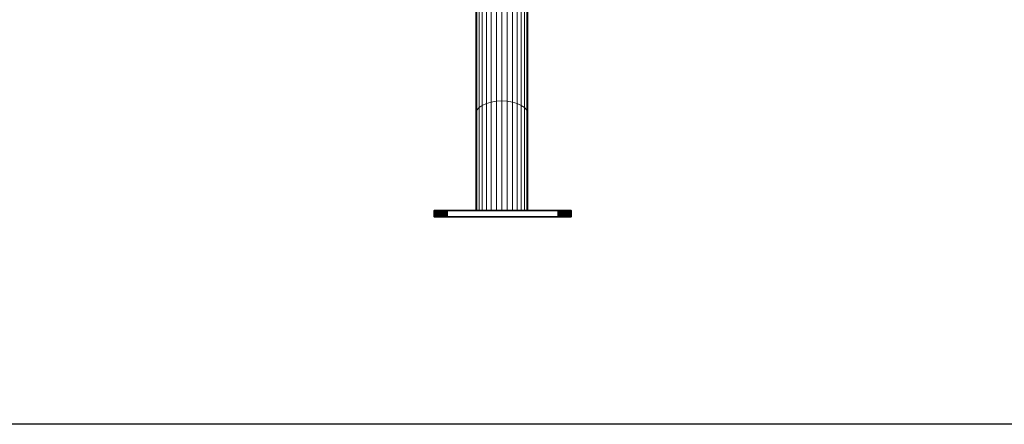
# Model space of a CAD drawing. Units: millimetres. Extents: x -1105 to 5615, y -2178 to 2574.
# Drawn here: x 1682 to 3111, y 79 to 666 of the extents above; entities that cross this region are included whole.
import ezdxf

# ---------------------------------------------------------------- set-up
doc = ezdxf.new("R2010")
doc.units = ezdxf.units.MM

# ---------------------------------------------------------------- blocks, each defined once
blk = doc.blocks.new('30016_DWG-436139-East')
at = {"lineweight": 9}
for p, q in [((-23.6, 164.4), (-23.6, 316.8)), ((-16.7, 166.5), (-16.7, 319)), ((-9.1, 167.7), (-9.1, 320.4)), ((-1.2, 168.2), (-1.2, 320.9)), ((6.7, 167.7), (6.7, 320.4)), ((14.2, 166.5), (14.2, 319)), ((21.1, 164.4), (21.1, 316.8)), ((-39, 150.6), (-39, 301.7)), ((-37.4, 154.6), (-37.4, 306.1)), ((-34.2, 158.4), (-34.2, 310.2)), ((-29.5, 161.7), (-29.5, 313.8)), ((27, 161.7), (27, 313.8)), ((31.7, 158.4), (31.7, 310.2)), ((34.9, 154.6), (34.9, 306.1)), ((36.5, 150.6), (36.5, 301.7)), ((-34.2, 158.4), (-37.4, 154.6)), ((-29.5, 161.7), (-34.2, 158.4)), ((-34.2, 158.4), (-34.2, 9.6)), ((-23.6, 164.4), (-29.5, 161.7)), ((-29.5, 161.7), (-29.5, 9.6)), ((-16.7, 166.5), (-23.6, 164.4)), ((-23.6, 164.4), (-23.6, 9.6)), ((-9.1, 167.7), (-16.7, 166.5)), ((-16.7, 166.5), (-16.7, 9.6)), ((-9.1, 167.7), (-1.2, 168.2)), ((-9.1, 167.7), (-9.1, 9.6)), ((-1.2, 9.6), (-1.2, 168.2)), ((-1.2, 168.2), (6.7, 167.7)), ((14.2, 166.5), (6.7, 167.7)), ((6.7, 167.7), (6.7, 9.6)), ((21.1, 164.4), (14.2, 166.5)), ((14.2, 166.5), (14.2, 9.6)), ((27, 161.7), (21.1, 164.4)), ((21.1, 164.4), (21.1, 9.6)), ((31.7, 158.4), (27, 161.7)), ((27, 161.7), (27, 9.6)), ((34.9, 154.6), (31.7, 158.4)), ((31.7, 158.4), (31.7, 9.6)), ((-37.4, 154.6), (-39, 150.6)), ((-39, 150.6), (-39, 9.6)), ((-37.4, 154.6), (-37.4, 9.6)), ((36.5, 150.6), (34.9, 154.6)), ((34.9, 154.6), (34.9, 9.6)), ((36.5, 150.6), (36.5, 9.6)), ((-99, 9.6), (-100, 8.6)), ((-100, 8.6), (-99, 9.6)), ((-99, 9.6), (-100, 8.6)), ((-100, 8.6), (-99, 9.6)), ((-99, 9.6), (-100, 8.6)), ((-99, 9.6), (-100, 8.6)), ((-99, 9.6), (-100, 8.6)), ((-99, 9.6), (-100, 8.6)), ((-100, 8.6), (-100, 0.6)), ((-100, 8.6), (-100, 8.6)), ((-100, 8.6), (-100, 8.6)), ((-100, 8.6), (-100, 8.6)), ((-100, 8.6), (-100, 8.6)), ((-99.9, 8.6), (-100, 8.6)), ((-100, 8.6), (-100, 0.6)), ((-100, 0.6), (-99, -0.4)), ((-100, 0.6), (-99, -0.4)), ((-100, 0.6), (-99, -0.4)), ((-100, 0.6), (-99, -0.4)), ((-100, 0.6), (-100, 0.6)), ((-100, 0.6), (-100, 0.6)), ((-100, 0.6), (-99, -0.4)), ((-100, 0.6), (-99, -0.4)), ((-100, 0.6), (-100, 0.6)), ((-100, 0.6), (-100, 0.6)), ((-100, 0.6), (-99, -0.4)), ((-99.9, 0.6), (-100, 0.6)), ((-100, 0.6), (-99, -0.4)), ((-98.9, 9.6), (-99.9, 8.6)), ((-98.9, 9.6), (-99.9, 8.6)), ((-98.9, 9.6), (-99.9, 8.6)), ((-98.9, 9.6), (-99.9, 8.6)), ((-99.8, 8.6), (-99.9, 8.6)), ((-99.9, 8.6), (-99.9, 0.6)), ((-99.9, 0.6), (-98.9, -0.4)), ((-99.9, 0.6), (-98.9, -0.4)), ((-99.9, 0.6), (-98.9, -0.4)), ((-99.8, 0.6), (-99.9, 0.6)), ((-99.9, 0.6), (-98.9, -0.4)), ((-98.8, 9.6), (-99.8, 8.6)), ((-98.8, 9.6), (-99.8, 8.6)), ((-98.8, 9.6), (-99.8, 8.6)), ((-98.8, 9.6), (-99.8, 8.6)), ((-99.6, 8.6), (-99.8, 8.6)), ((-99.8, 8.6), (-99.8, 0.6)), ((-99.8, 0.6), (-98.8, -0.4)), ((-99.8, 0.6), (-98.8, -0.4)), ((-99.8, 0.6), (-98.8, -0.4)), ((-99.6, 0.6), (-99.8, 0.6)), ((-99.8, 0.6), (-98.8, -0.4)), ((-98.6, 9.6), (-99.6, 8.6)), ((-98.6, 9.6), (-99.6, 8.6)), ((-98.6, 9.6), (-99.6, 8.6)), ((-98.6, 9.6), (-99.6, 8.6)), ((-99.4, 8.6), (-99.6, 8.6)), ((-99.6, 8.6), (-99.6, 0.6)), ((-99.6, 0.6), (-98.6, -0.4)), ((-99.6, 0.6), (-98.6, -0.4)), ((-99.6, 0.6), (-98.6, -0.4)), ((-99.4, 0.6), (-99.6, 0.6)), ((-99.6, 0.6), (-98.6, -0.4)), ((-98.4, 9.6), (-99.4, 8.6)), ((-98.4, 9.6), (-99.4, 8.6)), ((-98.4, 9.6), (-99.4, 8.6)), ((-98.4, 9.6), (-99.4, 8.6)), ((-99.1, 8.6), (-99.4, 8.6)), ((-99.4, 8.6), (-99.4, 0.6)), ((-99.4, 0.6), (-98.4, -0.4)), ((-99.4, 0.6), (-98.4, -0.4)), ((-99.4, 0.6), (-98.4, -0.4)), ((-99.1, 0.6), (-99.4, 0.6)), ((-99.4, 0.6), (-98.4, -0.4)), ((-98.1, 9.6), (-99.1, 8.6)), ((-98.1, 9.6), (-99.1, 8.6)), ((-98.1, 9.6), (-99.1, 8.6)), ((-98.1, 9.6), (-99.1, 8.6)), ((-98.8, 8.6), (-99.1, 8.6)), ((-99.1, 8.6), (-99.1, 0.6)), ((-99.1, 0.6), (-98.1, -0.4)), ((-99.1, 0.6), (-98.1, -0.4)), ((-99.1, 0.6), (-98.1, -0.4)), ((-98.8, 0.6), (-99.1, 0.6)), ((-99.1, 0.6), (-98.1, -0.4)), ((-97.8, 9.6), (-99, 9.6)), ((-97.8, 9.6), (-99, 9.6)), ((-99, 9.6), (-99, 9.6)), ((-99, 9.6), (-99, 9.6)), ((-99, 9.6), (-98.9, 9.6)), ((-98.9, 9.6), (-99, 9.6)), ((-97.8, 9.6), (-99, 9.6)), ((-97.8, 9.6), (-99, 9.6)), ((-99, 9.6), (-99, 9.6)), ((-99, 9.6), (-99, 9.6)), ((-99, 9.6), (-98.9, 9.6)), ((-98.9, 9.6), (-99, 9.6)), ((-98.9, 9.6), (-98.8, 9.6)), ((-98.8, 9.6), (-98.9, 9.6)), ((-98.9, 9.6), (-98.8, 9.6)), ((-98.8, 9.6), (-98.9, 9.6)), ((-98.8, 9.6), (-98.6, 9.6)), ((-98.6, 9.6), (-98.8, 9.6)), ((-98.8, 9.6), (-98.6, 9.6)), ((-98.6, 9.6), (-98.8, 9.6)), ((-97.8, 9.6), (-98.8, 8.6)), ((-98.4, 8.6), (-98.8, 8.6)), ((-98.8, 8.6), (-98.8, 0.6)), ((-98.4, 0.6), (-98.8, 0.6)), ((-98.8, 0.6), (-97.8, -0.4)), ((-98.6, 9.6), (-98.4, 9.6)), ((-98.4, 9.6), (-98.6, 9.6)), ((-98.6, 9.6), (-98.4, 9.6)), ((-98.4, 9.6), (-98.6, 9.6)), ((-98.4, 9.6), (-98.1, 9.6)), ((-98.1, 9.6), (-98.4, 9.6)), ((-98.4, 9.6), (-98.1, 9.6)), ((-98.1, 9.6), (-98.4, 9.6)), ((-97.5, 9.6), (-98.4, 8.6)), ((-98, 8.6), (-98.4, 8.6)), ((-98.4, 8.6), (-98.4, 0.6)), ((-98, 0.6), (-98.4, 0.6)), ((-98.4, 0.6), (-97.5, -0.4)), ((-98.1, 9.6), (-97.8, 9.6)), ((-97.8, 9.6), (-98.1, 9.6)), ((-98.1, 9.6), (-97.8, 9.6)), ((-97.8, 9.6), (-98.1, 9.6)), ((-97.1, 9.6), (-98, 8.6)), ((-97.6, 8.6), (-98, 8.6)), ((-98, 8.6), (-98, 0.6)), ((-97.6, 0.6), (-98, 0.6)), ((-98, 0.6), (-97.1, -0.4)), ((-97.5, 9.6), (-97.8, 9.6)), ((-96.7, 9.6), (-97.6, 8.6)), ((-97.1, 8.6), (-97.6, 8.6)), ((-97.6, 8.6), (-97.6, 0.6)), ((-97.1, 0.6), (-97.6, 0.6)), ((-97.6, 0.6), (-96.7, -0.4)), ((-97.1, 9.6), (-97.5, 9.6)), ((-96.7, 9.6), (-97.1, 9.6)), ((-96.2, 9.6), (-97.1, 8.6)), ((-96.6, 8.6), (-97.1, 8.6)), ((-97.1, 8.6), (-97.1, 0.6)), ((-96.6, 0.6), (-97.1, 0.6)), ((-97.1, 0.6), (-96.2, -0.4)), ((-96.2, 9.6), (-96.7, 9.6)), ((-95.8, 9.6), (-96.6, 8.6)), ((-96, 8.6), (-96.6, 8.6)), ((-96.6, 8.6), (-96.6, 0.6)), ((-96, 0.6), (-96.6, 0.6)), ((-96.6, 0.6), (-95.8, -0.4)), ((-95.8, 9.6), (-96.2, 9.6)), ((-95.2, 9.6), (-96, 8.6)), ((-95.4, 8.6), (-96, 8.6)), ((-96, 8.6), (-96, 0.6)), ((-95.4, 0.6), (-96, 0.6)), ((-96, 0.6), (-95.2, -0.4)), ((-95.2, 9.6), (-95.8, 9.6)), ((-94.7, 9.6), (-95.4, 8.6)), ((-94.8, 8.6), (-95.4, 8.6)), ((-95.4, 8.6), (-95.4, 0.6)), ((-94.8, 0.6), (-95.4, 0.6)), ((-95.4, 0.6), (-94.7, -0.4)), ((-94.7, 9.6), (-95.2, 9.6)), ((-94.1, 9.6), (-94.8, 8.6)), ((-94.1, 8.6), (-94.8, 8.6)), ((-94.8, 8.6), (-94.8, 0.6)), ((-94.1, 0.6), (-94.8, 0.6)), ((-94.8, 0.6), (-94.1, -0.4)), ((-94.1, 9.6), (-94.7, 9.6)), ((-93.4, 9.6), (-94.1, 9.6)), ((-93.4, 9.6), (-94.1, 8.6)), ((-93.4, 8.6), (-94.1, 8.6)), ((-94.1, 8.6), (-94.1, 0.6)), ((-93.4, 0.6), (-94.1, 0.6)), ((-94.1, 0.6), (-93.4, -0.4)), ((-92.8, 9.6), (-93.4, 9.6)), ((-92.8, 9.6), (-93.4, 8.6)), ((-92.7, 8.6), (-93.4, 8.6)), ((-93.4, 8.6), (-93.4, 0.6)), ((-92.7, 0.6), (-93.4, 0.6)), ((-93.4, 0.6), (-92.8, -0.4)), ((-92.1, 9.6), (-92.8, 9.6)), ((-92.1, 9.6), (-92.7, 8.6)), ((-92, 8.6), (-92.7, 8.6)), ((-92.7, 8.6), (-92.7, 0.6)), ((-92, 0.6), (-92.7, 0.6)), ((-92.7, 0.6), (-92.1, -0.4)), ((-91.4, 9.6), (-92.1, 9.6)), ((-91.4, 9.6), (-92, 8.6)), ((-91.2, 8.6), (-92, 8.6)), ((-92, 8.6), (-92, 0.6)), ((-91.2, 0.6), (-92, 0.6)), ((-92, 0.6), (-91.4, -0.4)), ((-90.6, 9.6), (-91.4, 9.6)), ((-90.6, 9.6), (-91.2, 8.6)), ((-90.4, 8.6), (-91.2, 8.6)), ((-91.2, 8.6), (-91.2, 0.6)), ((-90.4, 0.6), (-91.2, 0.6)), ((-91.2, 0.6), (-90.6, -0.4)), ((-89.8, 9.6), (-90.6, 9.6)), ((-89.8, 9.6), (-90.4, 8.6)), ((-89.5, 8.6), (-90.4, 8.6)), ((-90.4, 8.6), (-90.4, 0.6)), ((-89.5, 0.6), (-90.4, 0.6)), ((-90.4, 0.6), (-89.8, -0.4)), ((-89.1, 9.6), (-89.8, 9.6)), ((-89.1, 9.6), (-89.5, 8.6)), ((-88.7, 8.6), (-89.5, 8.6)), ((-89.5, 8.6), (-89.5, 0.6)), ((-88.7, 0.6), (-89.5, 0.6)), ((-89.5, 0.6), (-89.1, -0.4)), ((-88.2, 9.6), (-89.1, 9.6)), ((-88.2, 9.6), (-88.7, 8.6)), ((-87.8, 8.6), (-88.7, 8.6)), ((-88.7, 8.6), (-88.7, 0.6)), ((-87.8, 0.6), (-88.7, 0.6)), ((-88.7, 0.6), (-88.2, -0.4)), ((-87.4, 9.6), (-88.2, 9.6)), ((-87.4, 9.6), (-87.8, 8.6)), ((-86.9, 8.6), (-87.8, 8.6)), ((-87.8, 8.6), (-87.8, 0.6)), ((-86.9, 0.6), (-87.8, 0.6)), ((-87.8, 0.6), (-87.4, -0.4)), ((-86.5, 9.6), (-87.4, 9.6)), ((-86.5, 9.6), (-86.9, 8.6)), ((-85.9, 8.6), (-86.9, 8.6)), ((-86.9, 8.6), (-86.9, 0.6)), ((-85.9, 0.6), (-86.9, 0.6)), ((-86.9, 0.6), (-86.5, -0.4)), ((-85.6, 9.6), (-86.5, 9.6)), ((-85.6, 9.6), (-85.9, 8.6)), ((-85, 8.6), (-85.9, 8.6)), ((-85.9, 8.6), (-85.9, 0.6)), ((-85, 0.6), (-85.9, 0.6)), ((-85.9, 0.6), (-85.6, -0.4)), ((-84.7, 9.6), (-85.6, 9.6)), ((-84.7, 9.6), (-85, 8.6)), ((-84, 8.6), (-85, 8.6)), ((-85, 8.6), (-85, 0.6)), ((-84, 0.6), (-85, 0.6)), ((-85, 0.6), (-84.7, -0.4)), ((-84.8, 9.6), (-84.9, 9.6)), ((-84.9, 9.6), (-83.9, 8.6)), ((-84.9, 9.6), (-84.8, 9.6)), ((-83.9, 0.6), (-84.9, -0.4)), ((-83.8, 9.6), (-84.7, 9.6)), ((-83.8, 9.6), (-84, 8.6)), ((-83, 8.6), (-84, 8.6)), ((-84, 8.6), (-84, 0.6)), ((-83, 0.6), (-84, 0.6)), ((-84, 0.6), (-83.8, -0.4)), ((-82.9, 9.6), (-83.8, 9.6)), ((-82.9, 9.6), (-83, 8.6)), ((-82, 8.6), (-83, 8.6)), ((-83, 8.6), (-83, 0.6)), ((-82, 0.6), (-83, 0.6)), ((-83, 0.6), (-82.9, -0.4)), ((-81.9, 9.6), (-82.9, 9.6)), ((-81.9, 9.6), (-82, 8.6)), ((-81, 8.6), (-82, 8.6)), ((-82, 8.6), (-82, 0.6)), ((-81, 0.6), (-82, 0.6)), ((-82, 0.6), (-81.9, -0.4)), ((-81, 9.6), (-81.9, 9.6)), ((-80, 9.6), (-81, 9.6)), ((-81, 9.6), (-81, 8.6)), ((-80, 8.6), (-81, 8.6)), ((-81, 8.6), (-81, 0.6)), ((-80, 0.6), (-81, 0.6)), ((-81, 0.6), (-81, -0.4)), ((-66.8, 9.6), (-80, 9.6)), ((-66.6, 9.6), (-80, 9.6)), ((80, 9.6), (-80, 9.6)), ((-80, 9.6), (-80, 8.6)), ((80, 8.6), (-80, 8.6)), ((-80, 8.6), (-80, 0.6)), ((80, 0.6), (-80, 0.6)), ((-80, 0.6), (-80, -0.4)), ((-66.8, 9.6), (-66.6, 9.6)), ((-64.9, 9.6), (-65.9, 8.6)), ((-65.9, 0.6), (-64.9, -0.4)), ((-64.9, 9.6), (-64.9, 9.6)), ((-64.9, 9.6), (-64.9, 9.6)), ((62.4, 9.6), (62.4, 9.6)), ((62.4, 9.6), (63.4, 8.6)), ((62.4, 9.6), (62.4, 9.6)), ((63.4, 0.6), (62.4, -0.4)), ((81, 9.6), (80, 9.6)), ((80, 9.6), (80, 8.6)), ((81, 8.6), (80, 8.6)), ((80, 8.6), (80, 0.6)), ((81, 0.6), (80, 0.6)), ((80, 0.6), (80, -0.4)), ((81.9, 9.6), (81, 9.6)), ((81, 9.6), (81, 8.6)), ((82, 8.6), (81, 8.6)), ((81, 8.6), (81, 0.6)), ((82, 0.6), (81, 0.6)), ((81, 0.6), (81, -0.4)), ((82.4, 9.6), (81.4, 8.6)), ((81.4, 0.6), (82.4, -0.4)), ((82.9, 9.6), (81.9, 9.6)), ((81.9, 9.6), (82, 8.6)), ((82, 0.6), (81.9, -0.4)), ((83, 8.6), (82, 8.6)), ((82, 8.6), (82, 0.6)), ((83, 0.6), (82, 0.6)), ((82.4, 9.6), (82.4, 9.6)), ((82.4, 9.6), (82.4, 9.6)), ((83.8, 9.6), (82.9, 9.6)), ((82.9, 9.6), (83, 8.6)), ((83, 0.6), (82.9, -0.4)), ((84, 8.6), (83, 8.6)), ((83, 8.6), (83, 0.6)), ((84, 0.6), (83, 0.6)), ((84.7, 9.6), (83.8, 9.6)), ((83.8, 9.6), (84, 8.6)), ((84, 0.6), (83.8, -0.4)), ((85, 8.6), (84, 8.6)), ((84, 8.6), (84, 0.6)), ((85, 0.6), (84, 0.6)), ((85.6, 9.6), (84.7, 9.6)), ((84.7, 9.6), (85, 8.6)), ((85, 0.6), (84.7, -0.4)), ((85.9, 8.6), (85, 8.6)), ((85, 8.6), (85, 0.6)), ((85.9, 0.6), (85, 0.6)), ((86.5, 9.6), (85.6, 9.6)), ((85.6, 9.6), (85.9, 8.6)), ((85.9, 0.6), (85.6, -0.4)), ((86.9, 8.6), (85.9, 8.6)), ((85.9, 8.6), (85.9, 0.6)), ((86.9, 0.6), (85.9, 0.6)), ((87.4, 9.6), (86.5, 9.6)), ((86.5, 9.6), (86.9, 8.6)), ((86.9, 0.6), (86.5, -0.4)), ((87.8, 8.6), (86.9, 8.6)), ((86.9, 8.6), (86.9, 0.6)), ((87.8, 0.6), (86.9, 0.6)), ((88.2, 9.6), (87.4, 9.6)), ((87.4, 9.6), (87.8, 8.6)), ((87.8, 0.6), (87.4, -0.4)), ((88.7, 8.6), (87.8, 8.6)), ((87.8, 8.6), (87.8, 0.6)), ((88.7, 0.6), (87.8, 0.6)), ((89.1, 9.6), (88.2, 9.6)), ((88.2, 9.6), (88.7, 8.6)), ((88.7, 0.6), (88.2, -0.4)), ((89.5, 8.6), (88.7, 8.6)), ((88.7, 8.6), (88.7, 0.6)), ((89.5, 0.6), (88.7, 0.6)), ((89.8, 9.6), (89.1, 9.6)), ((89.1, 9.6), (89.5, 8.6)), ((89.5, 0.6), (89.1, -0.4)), ((90.4, 8.6), (89.5, 8.6)), ((89.5, 8.6), (89.5, 0.6)), ((90.4, 0.6), (89.5, 0.6)), ((90.6, 9.6), (89.8, 9.6)), ((89.8, 9.6), (90.4, 8.6)), ((90.4, 0.6), (89.8, -0.4)), ((91.2, 8.6), (90.4, 8.6)), ((90.4, 8.6), (90.4, 0.6)), ((91.2, 0.6), (90.4, 0.6)), ((91.4, 9.6), (90.6, 9.6)), ((90.6, 9.6), (91.2, 8.6)), ((91.2, 0.6), (90.6, -0.4)), ((92, 8.6), (91.2, 8.6)), ((91.2, 8.6), (91.2, 0.6)), ((92, 0.6), (91.2, 0.6)), ((92.1, 9.6), (91.4, 9.6)), ((91.4, 9.6), (92, 8.6)), ((92, 0.6), (91.4, -0.4)), ((92.7, 8.6), (92, 8.6)), ((92, 8.6), (92, 0.6)), ((92.7, 0.6), (92, 0.6)), ((92.8, 9.6), (92.1, 9.6)), ((92.1, 9.6), (92.7, 8.6)), ((92.7, 0.6), (92.1, -0.4)), ((93.4, 8.6), (92.7, 8.6)), ((92.7, 8.6), (92.7, 0.6)), ((93.4, 0.6), (92.7, 0.6)), ((93.4, 9.6), (92.8, 9.6)), ((92.8, 9.6), (93.4, 8.6)), ((93.4, 0.6), (92.8, -0.4)), ((94.1, 9.6), (93.4, 9.6)), ((93.4, 9.6), (94.1, 8.6)), ((94.1, 8.6), (93.4, 8.6)), ((93.4, 8.6), (93.4, 0.6)), ((94.1, 0.6), (93.4, 0.6)), ((94.1, 0.6), (93.4, -0.4)), ((94.7, 9.6), (94.1, 9.6)), ((94.1, 9.6), (94.8, 8.6)), ((94.8, 8.6), (94.1, 8.6)), ((94.1, 8.6), (94.1, 0.6)), ((94.8, 0.6), (94.1, 0.6)), ((94.8, 0.6), (94.1, -0.4)), ((95.2, 9.6), (94.7, 9.6)), ((94.7, 9.6), (95.3, 8.8)), ((95.4, 0.6), (94.7, -0.4)), ((95.4, 8.6), (94.8, 8.6)), ((94.8, 8.6), (94.8, 0.6)), ((95.4, 0.6), (94.8, 0.6)), ((95.8, 9.6), (95.2, 9.6)), ((95.2, 9.6), (96, 8.6)), ((96, 0.6), (95.2, -0.4)), ((96, 8.6), (95.4, 8.6)), ((95.4, 8.6), (95.4, 0.6)), ((96, 0.6), (95.4, 0.6)), ((96.2, 9.6), (95.8, 9.6)), ((95.8, 9.6), (96.6, 8.6)), ((96.6, 0.6), (95.8, -0.4)), ((96.6, 8.6), (96, 8.6)), ((96, 8.6), (96, 0.6)), ((96.6, 0.6), (96, 0.6)), ((96.7, 9.6), (96.2, 9.6)), ((96.2, 9.6), (97.1, 8.6)), ((97.1, 0.6), (96.2, -0.4)), ((97.1, 8.6), (96.6, 8.6)), ((96.6, 8.6), (96.6, 0.6)), ((97.1, 0.6), (96.6, 0.6)), ((97.1, 9.6), (96.7, 9.6)), ((96.7, 9.6), (97.6, 8.6)), ((97.6, 0.6), (96.7, -0.4)), ((97.5, 9.6), (97.1, 9.6)), ((97.1, 9.6), (98, 8.6)), ((97.6, 8.6), (97.1, 8.6)), ((97.1, 8.6), (97.1, 0.6)), ((98, 0.6), (97.1, -0.4)), ((97.6, 0.6), (97.1, 0.6)), ((97.8, 9.6), (97.5, 9.6)), ((97.5, 9.6), (98.4, 8.6)), ((98.4, 0.6), (97.5, -0.4)), ((98, 8.6), (97.6, 8.6)), ((97.6, 8.6), (97.6, 0.6)), ((98, 0.6), (97.6, 0.6)), ((97.8, 9.6), (98.1, 9.6)), ((98.1, 9.6), (97.8, 9.6)), ((97.8, 9.6), (98.1, 9.6)), ((98.1, 9.6), (97.8, 9.6)), ((97.8, 9.6), (98.8, 8.6)), ((98.8, 0.6), (97.8, -0.4)), ((98.4, 8.6), (98, 8.6)), ((98, 8.6), (98, 0.6)), ((98.4, 0.6), (98, 0.6)), ((98.1, 9.6), (98.4, 9.6)), ((98.4, 9.6), (98.1, 9.6)), ((98.1, 9.6), (98.4, 9.6)), ((98.4, 9.6), (98.1, 9.6)), ((98.1, 9.6), (99.1, 8.6)), ((98.1, 9.6), (99.1, 8.6)), ((98.1, 9.6), (99.1, 8.6)), ((98.1, 9.6), (99.1, 8.6)), ((99.1, 0.6), (98.1, -0.4)), ((99.1, 0.6), (98.1, -0.4)), ((99.1, 0.6), (98.1, -0.4)), ((99.1, 0.6), (98.1, -0.4)), ((98.4, 9.6), (98.6, 9.6)), ((98.6, 9.6), (98.4, 9.6)), ((98.4, 9.6), (98.6, 9.6)), ((98.6, 9.6), (98.4, 9.6)), ((98.4, 9.6), (99.4, 8.6)), ((98.4, 9.6), (99.4, 8.6)), ((98.4, 9.6), (99.4, 8.6)), ((98.4, 9.6), (99.4, 8.6)), ((98.8, 8.6), (98.4, 8.6)), ((98.4, 8.6), (98.4, 0.6)), ((99.4, 0.6), (98.4, -0.4)), ((99.4, 0.6), (98.4, -0.4)), ((99.4, 0.6), (98.4, -0.4)), ((99.4, 0.6), (98.4, -0.4)), ((98.8, 0.6), (98.4, 0.6)), ((98.6, 9.6), (98.8, 9.6)), ((98.8, 9.6), (98.6, 9.6)), ((98.6, 9.6), (98.8, 9.6)), ((98.8, 9.6), (98.6, 9.6)), ((98.6, 9.6), (99.6, 8.6)), ((98.6, 9.6), (99.6, 8.6)), ((98.6, 9.6), (99.6, 8.6)), ((98.6, 9.6), (99.6, 8.6)), ((99.6, 0.6), (98.6, -0.4)), ((99.6, 0.6), (98.6, -0.4)), ((99.6, 0.6), (98.6, -0.4)), ((99.6, 0.6), (98.6, -0.4)), ((98.8, 9.6), (98.9, 9.6)), ((98.9, 9.6), (98.8, 9.6)), ((98.8, 9.6), (98.9, 9.6)), ((98.9, 9.6), (98.8, 9.6)), ((98.8, 9.6), (99.8, 8.6)), ((98.8, 9.6), (99.8, 8.6)), ((98.8, 9.6), (99.8, 8.6)), ((98.8, 9.6), (99.8, 8.6)), ((99.1, 8.6), (98.8, 8.6)), ((98.8, 8.6), (98.8, 0.6)), ((99.8, 0.6), (98.8, -0.4)), ((99.8, 0.6), (98.8, -0.4)), ((99.8, 0.6), (98.8, -0.4)), ((99.8, 0.6), (98.8, -0.4)), ((99.1, 0.6), (98.8, 0.6)), ((98.9, 9.6), (99, 9.6)), ((99, 9.6), (98.9, 9.6)), ((98.9, 9.6), (99, 9.6)), ((99, 9.6), (98.9, 9.6)), ((98.9, 9.6), (99.9, 8.6)), ((98.9, 9.6), (99.9, 8.6)), ((98.9, 9.6), (99.9, 8.6)), ((98.9, 9.6), (99.9, 8.6)), ((99.9, 0.6), (98.9, -0.4)), ((99.9, 0.6), (98.9, -0.4)), ((99.9, 0.6), (98.9, -0.4)), ((99.9, 0.6), (98.9, -0.4)), ((99, 9.6), (99, 9.6)), ((99, 9.6), (100, 8.6)), ((99, 9.6), (100, 8.6)), ((99, 9.6), (99, 9.6)), ((99, 9.6), (99, 9.6)), ((99, 9.6), (100, 8.6)), ((99, 9.6), (100, 8.6)), ((99, 9.6), (99, 9.6)), ((99, 9.6), (100, 8.6)), ((99, 9.6), (100, 8.6)), ((99, 9.6), (100, 8.6)), ((99, 9.6), (100, 8.6)), ((100, 0.6), (99, -0.4)), ((100, 0.6), (99, -0.4)), ((100, 0.6), (99, -0.4)), ((100, 0.6), (99, -0.4)), ((100, 0.6), (99, -0.4)), ((100, 0.6), (99, -0.4)), ((100, 0.6), (99, -0.4)), ((100, 0.6), (99, -0.4)), ((99.4, 8.6), (99.1, 8.6)), ((99.1, 8.6), (99.1, 0.6)), ((99.4, 0.6), (99.1, 0.6)), ((99.6, 8.6), (99.4, 8.6)), ((99.4, 8.6), (99.4, 0.6)), ((99.6, 0.6), (99.4, 0.6)), ((99.8, 8.6), (99.6, 8.6)), ((99.6, 8.6), (99.6, 0.6)), ((99.8, 0.6), (99.6, 0.6)), ((99.9, 8.6), (99.8, 8.6)), ((99.8, 8.6), (99.8, 0.6)), ((99.9, 0.6), (99.8, 0.6)), ((100, 8.6), (99.9, 8.6)), ((99.9, 8.6), (99.9, 0.6)), ((100, 0.6), (99.9, 0.6)), ((100, 8.6), (100, 0.6)), ((100, 8.6), (100, 8.6)), ((100, 8.6), (100, 8.6)), ((100, 8.6), (100, 8.6)), ((100, 8.6), (100, 8.6)), ((100, 8.6), (100, 0.6)), ((100, 0.6), (100, 0.6)), ((100, 0.6), (100, 0.6)), ((100, 0.6), (100, 0.6)), ((100, 0.6), (100, 0.6)), ((-97.8, -0.4), (-99, -0.4)), ((-97.8, -0.4), (-99, -0.4)), ((-99, -0.4), (-99, -0.4)), ((-99, -0.4), (-99, -0.4)), ((-99, -0.4), (-98.9, -0.4)), ((-98.9, -0.4), (-99, -0.4)), ((-97.8, -0.4), (-99, -0.4)), ((-97.8, -0.4), (-99, -0.4)), ((-99, -0.4), (-99, -0.4)), ((-99, -0.4), (-99, -0.4)), ((-99, -0.4), (-98.9, -0.4)), ((-98.9, -0.4), (-99, -0.4)), ((-98.9, -0.4), (-98.8, -0.4)), ((-98.8, -0.4), (-98.9, -0.4)), ((-98.9, -0.4), (-98.8, -0.4)), ((-98.8, -0.4), (-98.9, -0.4)), ((-98.8, -0.4), (-98.6, -0.4)), ((-98.6, -0.4), (-98.8, -0.4)), ((-98.8, -0.4), (-98.6, -0.4)), ((-98.6, -0.4), (-98.8, -0.4)), ((-98.6, -0.4), (-98.4, -0.4)), ((-98.4, -0.4), (-98.6, -0.4)), ((-98.6, -0.4), (-98.4, -0.4)), ((-98.4, -0.4), (-98.6, -0.4)), ((-98.4, -0.4), (-98.1, -0.4)), ((-98.1, -0.4), (-98.4, -0.4)), ((-98.4, -0.4), (-98.1, -0.4)), ((-98.1, -0.4), (-98.4, -0.4)), ((-98.1, -0.4), (-97.8, -0.4)), ((-97.8, -0.4), (-98.1, -0.4)), ((-98.1, -0.4), (-97.8, -0.4)), ((-97.8, -0.4), (-98.1, -0.4)), ((-97.5, -0.4), (-97.8, -0.4)), ((-97.1, -0.4), (-97.5, -0.4)), ((-96.7, -0.4), (-97.1, -0.4)), ((-96.2, -0.4), (-96.7, -0.4)), ((-95.8, -0.4), (-96.2, -0.4)), ((-95.2, -0.4), (-95.8, -0.4)), ((-94.7, -0.4), (-95.2, -0.4)), ((-94.1, -0.4), (-94.7, -0.4)), ((-93.4, -0.4), (-94.1, -0.4)), ((-92.8, -0.4), (-93.4, -0.4)), ((-92.1, -0.4), (-92.8, -0.4)), ((-91.4, -0.4), (-92.1, -0.4)), ((-90.6, -0.4), (-91.4, -0.4)), ((-89.8, -0.4), (-90.6, -0.4)), ((-89.1, -0.4), (-89.8, -0.4)), ((-88.2, -0.4), (-89.1, -0.4)), ((-87.4, -0.4), (-88.2, -0.4)), ((-86.5, -0.4), (-87.4, -0.4)), ((-85.6, -0.4), (-86.5, -0.4)), ((-84.7, -0.4), (-85.6, -0.4)), ((-84.8, -0.4), (-84.9, -0.4)), ((-84.9, -0.4), (-84.8, -0.4)), ((-83.8, -0.4), (-84.7, -0.4)), ((-82.9, -0.4), (-83.8, -0.4)), ((-81.9, -0.4), (-82.9, -0.4)), ((-81, -0.4), (-81.9, -0.4)), ((-80, -0.4), (-81, -0.4)), ((-66.8, -0.4), (-80, -0.4)), ((-66.6, -0.4), (-80, -0.4)), ((73.4, -0.4), (-80, -0.4)), ((72.9, -0.4), (-80, -0.4)), ((80, -0.4), (-80, -0.4)), ((-64.9, -0.4), (-64.9, -0.4)), ((-64.9, -0.4), (-64.9, -0.4)), ((62.4, -0.4), (62.4, -0.4)), ((62.4, -0.4), (62.4, -0.4)), ((73.4, -0.4), (72.9, -0.4)), ((81, -0.4), (80, -0.4)), ((81.9, -0.4), (81, -0.4)), ((82.9, -0.4), (81.9, -0.4)), ((82.4, -0.4), (82.4, -0.4)), ((82.4, -0.4), (82.4, -0.4)), ((83.8, -0.4), (82.9, -0.4)), ((84.7, -0.4), (83.8, -0.4)), ((85.6, -0.4), (84.7, -0.4)), ((86.5, -0.4), (85.6, -0.4)), ((87.4, -0.4), (86.5, -0.4)), ((88.2, -0.4), (87.4, -0.4)), ((89.1, -0.4), (88.2, -0.4)), ((89.8, -0.4), (89.1, -0.4)), ((90.6, -0.4), (89.8, -0.4)), ((91.4, -0.4), (90.6, -0.4)), ((92.1, -0.4), (91.4, -0.4)), ((92.8, -0.4), (92.1, -0.4)), ((93.4, -0.4), (92.8, -0.4)), ((94.1, -0.4), (93.4, -0.4)), ((94.7, -0.4), (94.1, -0.4)), ((95.2, -0.4), (94.7, -0.4)), ((95.8, -0.4), (95.2, -0.4)), ((96.2, -0.4), (95.8, -0.4)), ((96.7, -0.4), (96.2, -0.4)), ((97.1, -0.4), (96.7, -0.4)), ((97.5, -0.4), (97.1, -0.4)), ((97.8, -0.4), (97.5, -0.4)), ((97.8, -0.4), (98.1, -0.4)), ((98.1, -0.4), (97.8, -0.4)), ((97.8, -0.4), (98.1, -0.4)), ((98.1, -0.4), (97.8, -0.4)), ((98.1, -0.4), (98.4, -0.4)), ((98.4, -0.4), (98.1, -0.4)), ((98.1, -0.4), (98.4, -0.4)), ((98.4, -0.4), (98.1, -0.4)), ((98.4, -0.4), (98.6, -0.4)), ((98.6, -0.4), (98.4, -0.4)), ((98.4, -0.4), (98.6, -0.4)), ((98.6, -0.4), (98.4, -0.4)), ((98.6, -0.4), (98.8, -0.4)), ((98.8, -0.4), (98.6, -0.4)), ((98.6, -0.4), (98.8, -0.4)), ((98.8, -0.4), (98.6, -0.4)), ((98.8, -0.4), (98.9, -0.4)), ((98.9, -0.4), (98.8, -0.4)), ((98.8, -0.4), (98.9, -0.4)), ((98.9, -0.4), (98.8, -0.4)), ((98.9, -0.4), (99, -0.4)), ((99, -0.4), (98.9, -0.4)), ((98.9, -0.4), (99, -0.4)), ((99, -0.4), (98.9, -0.4)), ((99, -0.4), (99, -0.4)), ((99, -0.4), (99, -0.4)), ((99, -0.4), (99, -0.4)), ((99, -0.4), (99, -0.4))]:
    blk.add_line(p, q, dxfattribs=at)

msp = doc.modelspace()

# ---------------------------------------------------------------- linework, layer by layer
msp.add_lwpolyline([(-656, 1892), (5433, 1892), (5433, 79), (-656, 79)], close=True)

# ---------------------------------------------------------------- block references
at = {"lineweight": 9}
msp.add_blockref('30016_DWG-436139-East', (2382.6, 380), dxfattribs=at)

doc.saveas('drawing.dxf')
